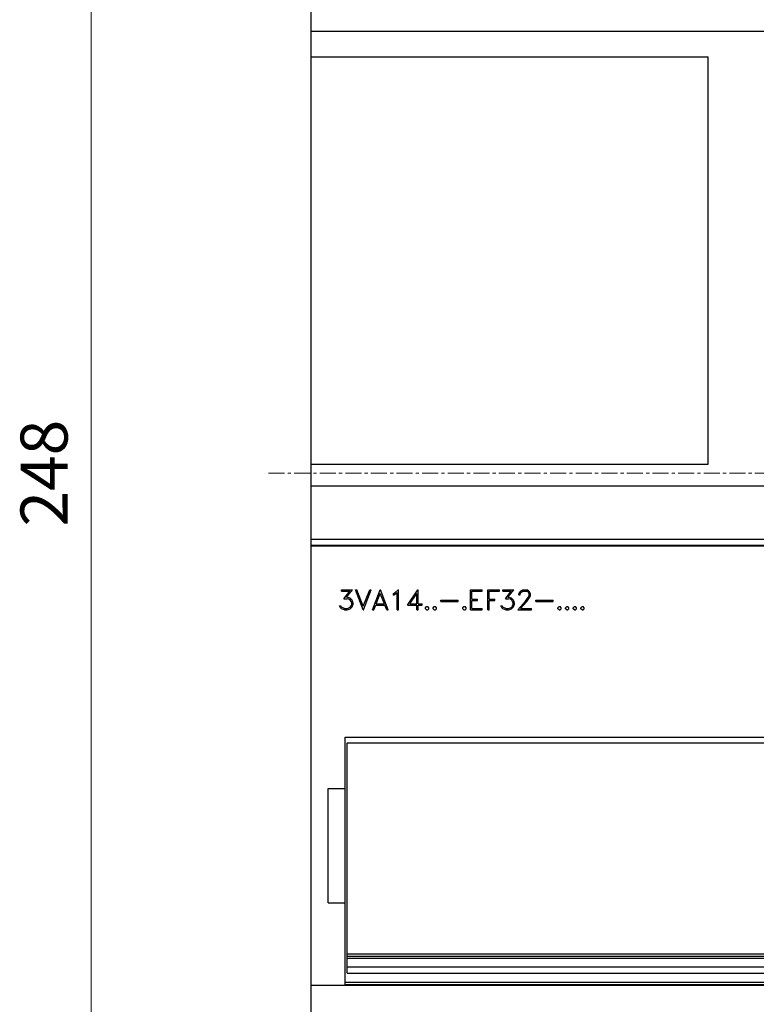
# Model space of a CAD drawing. Extents: x 0 to 1189, y 0 to 841.
# Drawn here: x 186 to 272, y 484 to 599 of the extents above; entities that cross this region are included whole.
import ezdxf
from ezdxf.enums import TextEntityAlignment as Align

# ---------------------------------------------------------------- set-up
doc = ezdxf.new("R2010")
doc.units = 0
doc.header["$LTSCALE"] = 5
doc.header["$MEASUREMENT"] = 0
doc.linetypes.add('CENTER', pattern=[0.6, 0.375, -0.075, 0.075, -0.075])
doc.layers.add('10000_FRONT', color=7, linetype='CONTINUOUS')
doc.layers.add('10100_FRONT_DIM', color=7, linetype='CONTINUOUS')
doc.styles.get("Standard").update_dxf_attribs({"font": 'txt.shx'})

msp = doc.modelspace()

# ---------------------------------------------------------------- linework, layer by layer
at = {"layer": '10000_FRONT', "color": 7, "linetype": 'Continuous', "lineweight": 25}
for p, q in [((219.848882, 537.377778), (219.848882, 630.877778)), ((219.848882, 597.677464), (357.848882, 597.677464)), ((219.848882, 594.669156), (266.348882, 594.669156)), ((266.348882, 546.915202), (266.348882, 594.669156)), ((219.848882, 546.915202), (266.348882, 546.915202)), ((219.848882, 544.378209), (276.514002, 544.378209)), ((219.848882, 538.121416), (357.848882, 538.121416)), ((219.848882, 537.444724), (357.848882, 537.444724)), ((219.848882, 537.377778), (357.848882, 537.377778)), ((219.853879, 457.624337), (219.853879, 537.377792)), ((219.853879, 537.369878), (357.843885, 537.369878)), ((223.381757, 532.201178), (224.674131, 532.201178)), ((223.381757, 532.044378), (223.381757, 532.201178)), ((223.381757, 532.044378), (224.366353, 532.044378)), ((223.686475, 531.164478), (224.366353, 532.044378)), ((223.985067, 531.324778), (224.674131, 532.201178)), ((225.933534, 529.849177), (225.034688, 532.201178)), ((225.034688, 532.201178), (225.198533, 532.201178)), ((225.950376, 530.268828), (225.198533, 532.201178)), ((225.950376, 530.268828), (226.703752, 532.201178)), ((225.967218, 529.849177), (226.866063, 532.201178)), ((226.703752, 532.201178), (226.866063, 532.201178)), ((227.029088, 529.849177), (227.927934, 532.201178)), ((227.927934, 532.201178), (227.961618, 532.201178)), ((228.860463, 529.849177), (227.961618, 532.201178)), ((229.7003, 531.869378), (230.033807, 532.201178)), ((230.033807, 532.201178), (230.066881, 532.201178)), ((230.066881, 529.849177), (230.066881, 532.201178)), ((231.112214, 530.409178), (232.356813, 532.201178)), ((232.356813, 532.201178), (232.394483, 532.201178)), ((232.394483, 530.565978), (232.394483, 532.201178)), ((238.529683, 532.201178), (239.894639, 532.201178)), ((238.529683, 529.849177), (238.529683, 532.201178)), ((238.686483, 532.044378), (239.894639, 532.044378)), ((238.686483, 531.103578), (238.686483, 532.044378)), ((239.894639, 532.044378), (239.894639, 532.201178)), ((240.560083, 532.201178), (241.925039, 532.201178)), ((240.560083, 529.849177), (240.560083, 532.201178)), ((240.716882, 532.044378), (241.925039, 532.044378)), ((240.716882, 531.103578), (240.716882, 532.044378)), ((241.925039, 532.044378), (241.925039, 532.201178)), ((242.303357, 532.201178), (243.595731, 532.201178)), ((242.303357, 532.044378), (242.303357, 532.201178)), ((242.303357, 532.044378), (243.28795, 532.044378)), ((242.608075, 531.164478), (243.28795, 532.044378)), ((242.906671, 531.324778), (243.595731, 532.201178)), ((244.300821, 531.975429), (244.417196, 532.089528)), ((244.417196, 532.089528), (244.646882, 532.201178)), ((244.452413, 531.940078), (244.659131, 532.044378)), ((244.646882, 532.201178), (245.0986, 532.201178)), ((244.659131, 532.044378), (245.084821, 532.044378)), ((245.293069, 531.940429), (245.084821, 532.044378)), ((245.326757, 532.087778), (245.0986, 532.201178)), ((245.443132, 531.972978), (245.326757, 532.087778)), ((223.686475, 531.164478), (224.063161, 531.164478)), ((223.985067, 531.324778), (224.069288, 531.324778)), ((224.272947, 531.092729), (224.063161, 531.164478)), ((224.407697, 531.211728), (224.069288, 531.324778)), ((224.419942, 530.996128), (224.272947, 531.092729)), ((224.63738, 530.982478), (224.407697, 531.211728)), ((224.517942, 530.847378), (224.419942, 530.996128)), ((224.749166, 530.644378), (224.63738, 530.982478)), ((227.468557, 530.565978), (227.944776, 531.789228)), ((228.420995, 530.565978), (227.944776, 531.789228)), ((229.470613, 531.753178), (229.7003, 531.869378)), ((229.470613, 531.587978), (229.470613, 531.753178)), ((229.470613, 531.587978), (229.730928, 531.716429)), ((229.730928, 531.716429), (229.910081, 531.897029)), ((229.910081, 529.849177), (229.910081, 531.897029)), ((231.397027, 530.565978), (232.237684, 531.775578)), ((232.237684, 530.565978), (232.237684, 531.775578)), ((235.045038, 530.991578), (237.070882, 530.991578)), ((235.045038, 530.834778), (235.045038, 530.991578)), ((237.070882, 530.834778), (237.070882, 530.991578)), ((238.686483, 531.103578), (239.344919, 531.103578)), ((238.686483, 530.946778), (239.344919, 530.946778)), ((238.686483, 530.005978), (238.686483, 530.946778)), ((239.344919, 530.946778), (239.344919, 531.103578)), ((240.716882, 531.103578), (241.375318, 531.103578)), ((240.716882, 530.946778), (241.375318, 530.946778)), ((240.716882, 529.849177), (240.716882, 530.946778)), ((241.375318, 530.946778), (241.375318, 531.103578)), ((242.608075, 531.164478), (242.984765, 531.164478)), ((242.906671, 531.324778), (242.990888, 531.324778)), ((243.194543, 531.092729), (242.984765, 531.164478)), ((243.329294, 531.211728), (242.990888, 531.324778)), ((243.341543, 530.996128), (243.194543, 531.092729)), ((243.55898, 530.982478), (243.329294, 531.211728)), ((243.439546, 530.847378), (243.341543, 530.996128)), ((243.670762, 530.644378), (243.55898, 530.982478)), ((244.048162, 529.849177), (244.963849, 530.877829)), ((244.189039, 531.745829), (244.300821, 531.975429)), ((244.189039, 531.604778), (244.189039, 531.745829)), ((244.189039, 531.604778), (244.348287, 531.604778)), ((244.348287, 531.733578), (244.452413, 531.940078)), ((244.348287, 531.604778), (244.348287, 531.733578)), ((244.963849, 530.877829), (245.290006, 531.312529)), ((245.110853, 530.843178), (245.443132, 531.285578)), ((245.290006, 531.312529), (245.395665, 531.527078)), ((245.395665, 531.733578), (245.293069, 531.940429)), ((245.395665, 531.527078), (245.395665, 531.733578)), ((245.556443, 531.743378), (245.443132, 531.972978)), ((245.443132, 531.285578), (245.556443, 531.510629)), ((245.556443, 531.510629), (245.556443, 531.743378)), ((246.183439, 530.991578), (248.209283, 530.991578)), ((246.183439, 530.834778), (246.183439, 530.991578)), ((248.209283, 530.834778), (248.209283, 530.991578)), ((223.276098, 530.076328), (223.147474, 530.335328)), ((223.147474, 530.335328), (223.312848, 530.335328)), ((223.395536, 529.960829), (223.276098, 530.076328)), ((223.387883, 530.182029), (223.312848, 530.335328)), ((223.743131, 530.005978), (223.387883, 530.182029)), ((223.733945, 529.849177), (223.395536, 529.960829)), ((223.733945, 529.849177), (224.069288, 529.849177)), ((223.743131, 530.005978), (224.063161, 530.005978)), ((224.063161, 530.005978), (224.272947, 530.079478)), ((224.069288, 529.849177), (224.407697, 529.962229)), ((224.272947, 530.079478), (224.419942, 530.176078)), ((224.407697, 529.962229), (224.63738, 530.190078)), ((224.419942, 530.176078), (224.517942, 530.323078)), ((224.58991, 530.637378), (224.517942, 530.847378)), ((224.517942, 530.323078), (224.58991, 530.534828)), ((224.58991, 530.534828), (224.58991, 530.637378)), ((224.63738, 530.190078), (224.749166, 530.528178)), ((224.749166, 530.528178), (224.749166, 530.644378)), ((225.933534, 529.849177), (225.967218, 529.849177)), ((227.029088, 529.849177), (227.192933, 529.849177)), ((227.192933, 529.849177), (227.408838, 530.409178)), ((227.408838, 530.409178), (228.480714, 530.409178)), ((227.468557, 530.565978), (228.420995, 530.565978)), ((228.698152, 529.849177), (228.480714, 530.409178)), ((228.698152, 529.849177), (228.860463, 529.849177)), ((229.910081, 529.849177), (230.066881, 529.849177)), ((231.112214, 530.409178), (232.237684, 530.409178)), ((231.397027, 530.565978), (232.237684, 530.565978)), ((232.237684, 529.849177), (232.237684, 530.409178)), ((232.237684, 529.849177), (232.394483, 529.849177)), ((232.394483, 530.565978), (232.833951, 530.565978)), ((232.394483, 530.409178), (232.833951, 530.409178)), ((232.394483, 529.849177), (232.394483, 530.409178)), ((232.833951, 530.409178), (232.833951, 530.565978)), ((233.245038, 530.103978), (233.370599, 530.229978)), ((233.245038, 529.975178), (233.245038, 530.103978)), ((233.370599, 529.849177), (233.245038, 529.975178)), ((233.370599, 530.229978), (233.499227, 530.229978)), ((233.370599, 529.849177), (233.499227, 529.849177)), ((233.624788, 530.103978), (233.499227, 530.229978)), ((233.499227, 529.849177), (233.624788, 529.975178)), ((233.624788, 529.975178), (233.624788, 530.103978)), ((234.14504, 530.103978), (234.270601, 530.229978)), ((234.14504, 529.975178), (234.14504, 530.103978)), ((234.270601, 529.849177), (234.14504, 529.975178)), ((234.270601, 530.229978), (234.399225, 530.229978)), ((234.270601, 529.849177), (234.399225, 529.849177)), ((234.524789, 530.103978), (234.399225, 530.229978)), ((234.399225, 529.849177), (234.524789, 529.975178)), ((234.524789, 529.975178), (234.524789, 530.103978)), ((235.045038, 530.834778), (237.070882, 530.834778)), ((237.622636, 530.103978), (237.748201, 530.229978)), ((237.622636, 529.975178), (237.622636, 530.103978)), ((237.748201, 529.849177), (237.622636, 529.975178)), ((237.748201, 530.229978), (237.876825, 530.229978)), ((237.748201, 529.849177), (237.876825, 529.849177)), ((238.002389, 530.103978), (237.876825, 530.229978)), ((237.876825, 529.849177), (238.002389, 529.975178)), ((238.002389, 529.975178), (238.002389, 530.103978)), ((238.529683, 529.849177), (239.894639, 529.849177)), ((238.686483, 530.005978), (239.894639, 530.005978)), ((239.894639, 529.849177), (239.894639, 530.005978)), ((240.560083, 529.849177), (240.716882, 529.849177)), ((242.197702, 530.076328), (242.069074, 530.335328)), ((242.069074, 530.335328), (242.234453, 530.335328)), ((242.31714, 529.960829), (242.197702, 530.076328)), ((242.309484, 530.182029), (242.234453, 530.335328)), ((242.664731, 530.005978), (242.309484, 530.182029)), ((242.655546, 529.849177), (242.31714, 529.960829)), ((242.655546, 529.849177), (242.990888, 529.849177)), ((242.664731, 530.005978), (242.984765, 530.005978)), ((242.984765, 530.005978), (243.194543, 530.079478)), ((242.990888, 529.849177), (243.329294, 529.962229)), ((243.194543, 530.079478), (243.341543, 530.176078)), ((243.329294, 529.962229), (243.55898, 530.190078)), ((243.341543, 530.176078), (243.439546, 530.323078)), ((243.511514, 530.637378), (243.439546, 530.847378)), ((243.439546, 530.323078), (243.511514, 530.534828)), ((243.511514, 530.534828), (243.511514, 530.637378)), ((243.55898, 530.190078), (243.670762, 530.528178)), ((243.670762, 530.528178), (243.670762, 530.644378)), ((244.048162, 529.849177), (245.665162, 529.849177)), ((244.380445, 530.005978), (245.110853, 530.843178)), ((244.380445, 530.005978), (245.665162, 530.005978)), ((245.665162, 529.849177), (245.665162, 530.005978)), ((246.183439, 530.834778), (248.209283, 530.834778)), ((248.761037, 530.103978), (248.886602, 530.229978)), ((248.761037, 529.975178), (248.761037, 530.103978)), ((248.886602, 529.849177), (248.761037, 529.975178)), ((248.886602, 530.229978), (249.015226, 530.229978)), ((248.886602, 529.849177), (249.015226, 529.849177)), ((249.14079, 530.103978), (249.015226, 530.229978)), ((249.015226, 529.849177), (249.14079, 529.975178)), ((249.14079, 529.975178), (249.14079, 530.103978)), ((249.661039, 530.103978), (249.786599, 530.229978)), ((249.661039, 529.975178), (249.661039, 530.103978)), ((249.786599, 529.849177), (249.661039, 529.975178)), ((249.786599, 530.229978), (249.915227, 530.229978)), ((249.786599, 529.849177), (249.915227, 529.849177)), ((250.040788, 530.103978), (249.915227, 530.229978)), ((249.915227, 529.849177), (250.040788, 529.975178)), ((250.040788, 529.975178), (250.040788, 530.103978)), ((250.561036, 530.103978), (250.686601, 530.229978)), ((250.561036, 529.975178), (250.561036, 530.103978)), ((250.686601, 529.849177), (250.561036, 529.975178)), ((250.686601, 530.229978), (250.815225, 530.229978)), ((250.686601, 529.849177), (250.815225, 529.849177)), ((250.94079, 530.103978), (250.815225, 530.229978)), ((250.815225, 529.849177), (250.94079, 529.975178)), ((250.94079, 529.975178), (250.94079, 530.103978)), ((251.461038, 530.103978), (251.586599, 530.229978)), ((251.461038, 529.975178), (251.461038, 530.103978)), ((251.586599, 529.849177), (251.461038, 529.975178)), ((251.586599, 530.229978), (251.715226, 530.229978)), ((251.586599, 529.849177), (251.715226, 529.849177)), ((251.840787, 530.103978), (251.715226, 530.229978)), ((251.715226, 529.849177), (251.840787, 529.975178)), ((251.840787, 529.975178), (251.840787, 530.103978)), ((223.828885, 514.939877), (341.848882, 514.939877)), ((223.828885, 485.869878), (223.828885, 514.939877)), ((224.048879, 514.274379), (341.648881, 514.274379)), ((224.048879, 487.274377), (224.048879, 514.274379)), ((221.828885, 508.924378), (223.828885, 508.924378)), ((221.828885, 495.524377), (221.828885, 508.924378)), ((221.828885, 495.524377), (223.828885, 495.524377)), ((224.048879, 489.524377), (341.648881, 489.524377)), ((224.048879, 489.274377), (341.648881, 489.274377)), ((224.048879, 489.024377), (341.648881, 489.024377)), ((224.048879, 488.024377), (341.648881, 488.024377)), ((224.048879, 487.274377), (341.648881, 487.274377)), ((219.853879, 485.869878), (357.843885, 485.869878)), ((223.828885, 486.224378), (341.848882, 486.224378)), ((223.828885, 485.939877), (341.848882, 485.939877))]:
    msp.add_line(p, q, dxfattribs=at)
at = {"layer": '10000_FRONT', "color": 7, "linetype": 'CENTER', "lineweight": 13}
msp.add_line((214.848882, 545.877778), (362.848882, 545.877778), dxfattribs=at)
at = {"layer": '10100_FRONT_DIM', "color": 7, "linetype": 'Continuous', "lineweight": 13}
msp.add_line((194.04888, 421.877778), (194.04888, 669.877778), dxfattribs=at)

# ---------------------------------------------------------------- texts
msp.add_text('248', height=5.511112, rotation=90, dxfattribs=at).set_placement((191.293324, 545.877778), align=Align.CENTER)

doc.saveas('drawing.dxf')
